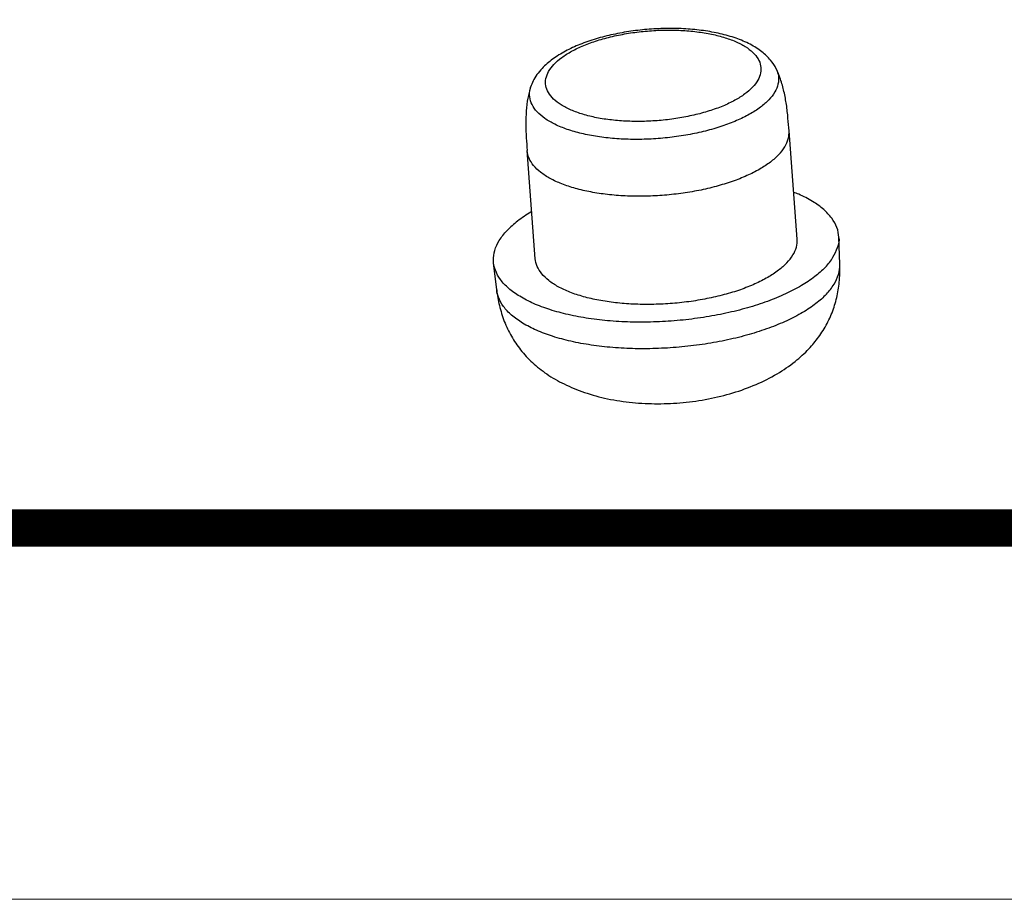
# Model space of a CAD drawing. Units: millimetres. Extents: x 1833 to 2194, y -395 to -144.
# Drawn here: x 1998 to 2014, y -395 to -380 of the extents above; entities that cross this region are included whole.
import ezdxf

# ---------------------------------------------------------------- set-up
doc = ezdxf.new("R2010")
doc.units = ezdxf.units.MM
doc.layers.add('02___PRT_ALL_AXES', color=7, linetype='Continuous')
doc.layers.add('from', color=7, linetype='Continuous', lineweight=13)

msp = doc.modelspace()

# ---------------------------------------------------------------- linework, layer by layer
at = {"color": 7, "linetype": 'Continuous'}
for points, start_tangent, end_tangent in [([(2010.622, -381.076), (2010.528, -380.93), (2010.383, -380.79), (2010.185, -380.664), (2009.948, -380.562), (2009.685, -380.487), (2009.403, -380.435), (2009.108, -380.405), (2008.803, -380.398), (2008.494, -380.411), (2008.188, -380.445), (2007.889, -380.499), (2007.603, -380.572), (2007.334, -380.666), (2007.089, -380.779), (2006.873, -380.914), (2006.699, -381.066)], (-0.436117, 0.89989), (-0.685865, -0.727729)), ([(2006.897, -381), (2007.027, -380.887), (2007.194, -380.78), (2007.396, -380.684), (2007.625, -380.601), (2007.878, -380.532), (2008.148, -380.479), (2008.428, -380.444), (2008.711, -380.427), (2008.991, -380.429), (2009.26, -380.45), (2009.511, -380.489), (2009.74, -380.545), (2009.939, -380.617), (2010.104, -380.703), (2010.232, -380.802), (2010.318, -380.909), (2010.361, -381.024), (2010.36, -381.143), (2010.314, -381.263), (2010.225, -381.381)], (0.685865, 0.727729), (-0.685865, -0.727729)), ([(2006.699, -381.066), (2006.612, -381.172), (2006.549, -381.278), (2006.507, -381.383)], (-0.685865, -0.727729), (-0.297986, -0.95457)), ([(2010.225, -381.381), (2010.096, -381.495), (2009.928, -381.601), (2009.727, -381.697), (2009.497, -381.78), (2009.244, -381.849), (2008.975, -381.902), (2008.695, -381.937), (2008.412, -381.954), (2008.132, -381.952), (2007.863, -381.931), (2007.611, -381.893), (2007.383, -381.836), (2007.184, -381.764), (2007.018, -381.678), (2006.891, -381.58), (2006.805, -381.472), (2006.762, -381.357), (2006.763, -381.238), (2006.809, -381.118), (2006.897, -381)], (-0.685865, -0.727729), (0.685865, 0.727729)), ([(2010.622, -381.076), (2010.659, -381.198), (2010.651, -381.33), (2010.598, -381.462), (2010.499, -381.592)], (0.434771, -0.900541), (-0.685865, -0.727729)), ([(2010.499, -381.592), (2010.357, -381.717), (2010.175, -381.835), (2009.958, -381.942), (2009.71, -382.036), (2009.436, -382.116), (2009.143, -382.179), (2008.838, -382.224), (2008.526, -382.25), (2008.216, -382.256), (2007.913, -382.242), (2007.626, -382.209), (2007.36, -382.158), (2007.12, -382.088), (2006.914, -382.003), (2006.744, -381.904), (2006.615, -381.793), (2006.53, -381.672), (2006.491, -381.545), (2006.498, -381.413), (2006.507, -381.383)], (-0.685865, -0.727729), (0.29785, 0.954613))]:
    msp.add_spline(points, degree=3, dxfattribs=dict(at, start_tangent=start_tangent, end_tangent=end_tangent))
at = {"layer": '02___PRT_ALL_AXES', "color": 7, "linetype": 'Continuous'}
for p, q in [((2010.836, -382.115), (2010.836, -382.114)), ((2010.971, -383.927), (2010.836, -382.115)), ((2006.583, -384.254), (2006.448, -382.441)), ((2011.687, -384.348), (2011.67, -383.894)), ((2005.938, -384.776), (2005.887, -384.325)), ((2011.687, -384.348), (2011.687, -384.348))]:
    msp.add_line(p, q, dxfattribs=at)
for points, start_tangent, end_tangent in [([(2010.836, -382.114), (2010.819, -381.901), (2010.793, -381.674), (2010.752, -381.454), (2010.693, -381.247), (2010.622, -381.076)], (-0.074354, 0.997232), (-0.436037, 0.899929)), ([(2006.507, -381.383), (2006.461, -381.565), (2006.433, -381.779), (2006.426, -382.004), (2006.434, -382.231), (2006.448, -382.441)], (-0.297904, -0.954596), (0.074208, -0.997243)), ([(2010.666, -382.51), (2010.767, -382.379), (2010.824, -382.247), (2010.836, -382.115)], (0.685865, 0.727729), (-0.074259, 0.997239)), ([(2010.666, -382.51), (2010.525, -382.636), (2010.345, -382.754), (2010.131, -382.863), (2009.886, -382.96), (2009.616, -383.043), (2009.326, -383.111), (2009.022, -383.161), (2008.711, -383.194), (2008.398, -383.208), (2008.09, -383.203), (2007.793, -383.179), (2007.514, -383.137), (2007.257, -383.077), (2007.029, -383.001), (2006.834, -382.911), (2006.675, -382.807), (2006.557, -382.693), (2006.48, -382.57), (2006.448, -382.441)], (-0.685865, -0.727729), (-0.074259, 0.997239)), ([(2011.67, -383.894), (2011.639, -383.734), (2011.553, -383.578), (2011.417, -383.431), (2011.231, -383.296), (2010.999, -383.176), (2010.914, -383.141)], (-0.036297, 0.999341), (-0.929058, 0.369934)), ([(2006.524, -383.467), (2006.51, -383.475), (2006.287, -383.626), (2006.109, -383.785)], (-0.864301, -0.502975), (-0.685865, -0.727729)), ([(2005.887, -384.325), (2005.884, -384.283), (2005.906, -384.116), (2005.982, -383.949), (2006.109, -383.785)], (-0.113693, 0.993516), (0.685865, 0.727729)), ([(2010.801, -384.322), (2010.902, -384.192), (2010.959, -384.059), (2010.971, -383.927)], (0.685865, 0.727729), (-0.074259, 0.997239)), ([(2011.445, -384.396), (2011.573, -384.231), (2011.648, -384.064), (2011.671, -383.897), (2011.67, -383.894)], (0.685865, 0.727729), (-0.036297, 0.999341)), ([(2011.445, -384.396), (2011.268, -384.555), (2011.044, -384.705), (2010.778, -384.844), (2010.475, -384.969), (2010.14, -385.077), (2009.78, -385.167), (2009.401, -385.237), (2009.011, -385.286), (2008.616, -385.312), (2008.224, -385.316), (2007.842, -385.296), (2007.478, -385.255), (2007.138, -385.191), (2006.829, -385.107), (2006.556, -385.004), (2006.324, -384.884), (2006.138, -384.75), (2006.001, -384.603), (2005.916, -384.446), (2005.887, -384.325)], (-0.685865, -0.727729), (-0.113693, 0.993516)), ([(2010.801, -384.322), (2010.66, -384.448), (2010.48, -384.567), (2010.266, -384.676), (2010.021, -384.773), (2009.751, -384.856), (2009.461, -384.923), (2009.157, -384.974), (2008.846, -385.006), (2008.533, -385.02), (2008.225, -385.015), (2007.928, -384.991), (2007.649, -384.949), (2007.392, -384.89), (2007.164, -384.814), (2006.969, -384.723), (2006.81, -384.619), (2006.692, -384.505), (2006.615, -384.382), (2006.583, -384.254)], (-0.685865, -0.727729), (-0.074259, 0.997239)), ([(2011.17, -385.762), (2011.331, -385.568), (2011.473, -385.34), (2011.58, -385.096), (2011.649, -384.842), (2011.683, -384.583), (2011.687, -384.348)], (0.685804, 0.727786), (-0.035933, 0.999354)), ([(2011.463, -384.847), (2011.59, -384.683), (2011.665, -384.517), (2011.687, -384.351), (2011.687, -384.348)], (0.685865, 0.727729), (-0.036315, 0.99934)), ([(2011.463, -384.847), (2011.287, -385.005), (2011.064, -385.154), (2010.8, -385.292), (2010.499, -385.416), (2010.166, -385.524), (2009.808, -385.613), (2009.431, -385.683), (2009.043, -385.731), (2008.651, -385.757), (2008.261, -385.761), (2007.882, -385.742), (2007.52, -385.7), (2007.182, -385.637), (2006.874, -385.554), (2006.603, -385.452), (2006.373, -385.332), (2006.188, -385.199), (2006.052, -385.053), (2005.967, -384.897), (2005.938, -384.776)], (-0.685865, -0.727729), (-0.113786, 0.993505)), ([(2005.938, -384.776), (2005.984, -385.039), (2006.066, -385.304), (2006.184, -385.552), (2006.339, -385.782), (2006.536, -385.993), (2006.777, -386.185), (2007.066, -386.352), (2007.408, -386.493), (2007.796, -386.599), (2008.211, -386.662), (2008.636, -386.683), (2009.062, -386.663), (2009.485, -386.602), (2009.896, -386.501), (2010.283, -386.36), (2010.635, -386.182), (2010.939, -385.974), (2011.17, -385.762)], (0.112531, -0.993648), (0.685982, 0.727618))]:
    msp.add_spline(points, degree=3, dxfattribs=dict(at, start_tangent=start_tangent, end_tangent=end_tangent))
at = {"layer": 'from'}
msp.add_lwpolyline([(1832.773, -394.983), (2193.616, -394.983), (2193.616, -144.229), (1832.773, -144.229)], close=True, dxfattribs=at)
at = {"layer": 'from', "const_width": 0.622}
msp.add_lwpolyline([(1838.992, -388.764), (1838.992, -150.448), (2187.398, -150.448), (2187.398, -388.764), (1838.992, -388.764)], dxfattribs=at)

doc.saveas('drawing.dxf')
